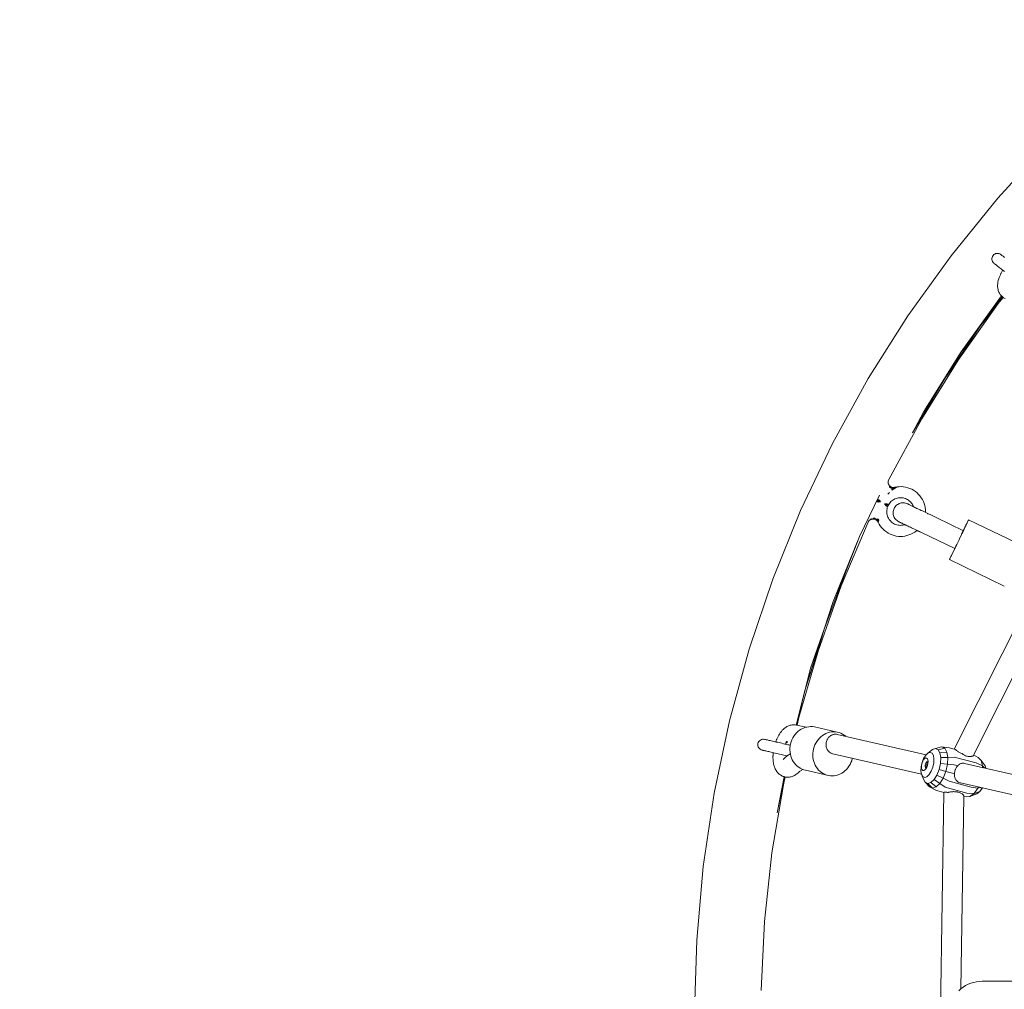
# Model space of a CAD drawing. Units: millimetres. Extents: x 19682 to 24942, y -5385 to -125.
# Drawn here: x 20572 to 21462, y -2733 to -1856 of the extents above; entities that cross this region are included whole.
import ezdxf

# ---------------------------------------------------------------- set-up
doc = ezdxf.new("R2010")
doc.units = ezdxf.units.MM
doc.layers.add('DiKom', color=7, linetype='Continuous')

msp = doc.modelspace()

# ---------------------------------------------------------------- linework, layer by layer
at = {"layer": 'DiKom', "color": 7, "linetype": 'Continuous', "lineweight": 15}
for p, q in [((21456.04, -2017.49), (21501.24, -1968.08)), ((21413.84, -2069.5), (21456.04, -2017.49)), ((21374.79, -2123.91), (21413.84, -2069.5)), ((21450.75, -2071.89), (21450.89, -2071.05)), ((21450.76, -2072.87), (21450.75, -2071.89)), ((21450.97, -2073.83), (21450.76, -2072.87)), ((21450.89, -2071.05), (21451.26, -2070.07)), ((21451.26, -2070.07), (21451.82, -2069.19)), ((21451.82, -2069.19), (21452.49, -2068.5)), ((21452.49, -2068.5), (21453.3, -2067.94)), ((21453.3, -2067.94), (21454.2, -2067.55)), ((21454.2, -2067.55), (21455.16, -2067.34)), ((21455.16, -2067.34), (21456.14, -2067.32)), ((21456.14, -2067.32), (21457.1, -2067.5)), ((21457.1, -2067.5), (21458.02, -2067.86)), ((21458.02, -2067.86), (21458.84, -2068.39)), ((21459.01, -2068.53), (21459.22, -2068.7)), ((21459.22, -2068.7), (21459.01, -2068.53)), ((21459.22, -2068.7), (21459.51, -2068.93)), ((21459.51, -2068.93), (21459.22, -2068.7)), ((21459.51, -2068.93), (21459.88, -2069.22)), ((21459.88, -2069.22), (21459.51, -2068.93)), ((21459.88, -2069.22), (21460.33, -2069.58)), ((21460.33, -2069.58), (21459.88, -2069.22)), ((21460.33, -2069.58), (21460.86, -2070)), ((21460.86, -2070), (21460.33, -2069.58)), ((21460.86, -2070), (21461.45, -2070.48)), ((21461.45, -2070.48), (21460.86, -2070)), ((21461.45, -2070.48), (21462.12, -2071.01)), ((21462.12, -2071.01), (21461.45, -2070.48)), ((21451.35, -2074.73), (21450.97, -2073.83)), ((21451.91, -2075.54), (21451.35, -2074.73)), ((21452.62, -2076.22), (21451.91, -2075.54)), ((21452.78, -2076.36), (21452.99, -2076.52)), ((21452.99, -2076.52), (21452.78, -2076.36)), ((21452.99, -2076.52), (21453.29, -2076.75)), ((21453.29, -2076.75), (21452.99, -2076.52)), ((21453.29, -2076.75), (21453.66, -2077.05)), ((21453.66, -2077.05), (21453.29, -2076.75)), ((21453.66, -2077.05), (21454.11, -2077.41)), ((21454.11, -2077.41), (21453.66, -2077.05)), ((21454.11, -2077.41), (21454.63, -2077.83)), ((21454.63, -2077.83), (21454.11, -2077.41)), ((21454.63, -2077.83), (21455.23, -2078.3)), ((21455.23, -2078.3), (21454.63, -2077.83)), ((21455.23, -2078.3), (21455.89, -2078.83)), ((21455.89, -2078.83), (21455.23, -2078.3)), ((21455.89, -2078.83), (21456.62, -2079.42)), ((21456.62, -2079.42), (21455.89, -2078.83)), ((21456.62, -2079.42), (21457.41, -2080.04)), ((21457.41, -2080.04), (21456.62, -2079.42)), ((21457.41, -2080.04), (21458.25, -2080.72)), ((21458.25, -2080.72), (21457.41, -2080.04)), ((21458.25, -2080.72), (21459.15, -2081.43)), ((21459.15, -2081.43), (21458.25, -2080.72)), ((21459.15, -2081.43), (21460.08, -2082.18)), ((21460.08, -2082.18), (21459.15, -2081.43)), ((21460.08, -2082.18), (21461.06, -2082.95)), ((21460.65, -2082.63), (21460.08, -2082.18)), ((21456.88, -2090.76), (21456.56, -2091.91)), ((21456.88, -2090.76), (21457.04, -2090.21)), ((21457.43, -2089.07), (21457.04, -2090.21)), ((21457.89, -2087.89), (21457.43, -2089.07)), ((21458.42, -2086.7), (21457.89, -2087.89)), ((21459.02, -2085.48), (21458.42, -2086.7)), ((21459.02, -2085.48), (21459.2, -2085.17)), ((21459.83, -2084), (21459.2, -2085.17)), ((21460.52, -2082.82), (21459.83, -2084)), ((21460.65, -2082.63), (21460.52, -2082.82)), ((21461.06, -2082.95), (21462.07, -2083.76)), ((21456.05, -2094.76), (21455.97, -2095.78)), ((21455.97, -2096.52), (21455.97, -2095.78)), ((21455.97, -2096.52), (21455.98, -2097.51)), ((21455.98, -2097.51), (21456.07, -2098.43)), ((21456.05, -2094.76), (21456.15, -2094.06)), ((21456.17, -2099.22), (21456.07, -2098.43)), ((21456.31, -2093.01), (21456.15, -2094.06)), ((21456.17, -2099.22), (21456.36, -2100.08)), ((21456.56, -2091.91), (21456.31, -2093.01)), ((21456.56, -2100.87), (21456.36, -2100.08)), ((21423.08, -2156.43), (21459.41, -2105.8)), ((21440.25, -2133.05), (21459.42, -2105.81)), ((21440.25, -2133.05), (21460.24, -2106.56)), ((21460.34, -2106.65), (21455.72, -2112.85)), ((21460.87, -2107.08), (21456.35, -2112.74)), ((21456.56, -2100.87), (21456.84, -2101.66)), ((21457.15, -2102.43), (21456.84, -2101.66)), ((21457.54, -2103.17), (21457.15, -2102.43)), ((21457.54, -2103.17), (21457.92, -2103.89)), ((21458.41, -2104.58), (21457.92, -2103.89)), ((21458.41, -2104.58), (21458.89, -2105.21)), ((21459.45, -2105.85), (21458.89, -2105.21)), ((21459.45, -2105.85), (21460.03, -2106.37)), ((21460.61, -2106.9), (21460.03, -2106.37)), ((21461.34, -2107.42), (21460.61, -2106.9)), ((21461.34, -2107.42), (21462, -2107.83)), ((21462.74, -2108.24), (21462, -2107.83)), ((21420.33, -2163.76), (21456.35, -2112.74)), ((21440.25, -2133.05), (21455.72, -2112.85)), ((21339.04, -2180.54), (21374.79, -2123.91)), ((21408.29, -2180.45), (21440.25, -2133.05)), ((21440.25, -2133.05), (21419.2, -2164.67)), ((21423.08, -2156.43), (21440.25, -2133.05)), ((21389.17, -2210.15), (21423.08, -2156.43)), ((21408.29, -2180.45), (21423.08, -2156.43)), ((21420.33, -2163.76), (21387.34, -2216.79)), ((21408.29, -2180.45), (21419.2, -2164.67)), ((21378.92, -2229.49), (21408.29, -2180.45)), ((21389.17, -2210.15), (21408.29, -2180.45)), ((21306.71, -2239.19), (21339.04, -2180.54)), ((21416.78, -2515.45), (21584.13, -2181.95)), ((21433.96, -2521.35), (21598.76, -2192.92)), ((21378.92, -2229.49), (21389.17, -2210.15)), ((21387.34, -2216.79), (21357.5, -2271.66)), ((21277.91, -2299.65), (21306.71, -2239.19)), ((21357.32, -2271.92), (21357, -2273.47)), ((21357, -2274.42), (21357, -2273.47)), ((21357.18, -2275.34), (21357, -2274.42)), ((21357.18, -2275.34), (21357.54, -2276.22)), ((21357.5, -2271.66), (21357.22, -2272.41)), ((21358.05, -2277.02), (21357.54, -2276.22)), ((21358.05, -2277.02), (21358.7, -2277.7)), ((21358.7, -2277.7), (21358.31, -2277.79)), ((21358.31, -2277.79), (21358.35, -2278.74)), ((21358.7, -2277.7), (21358.35, -2278.74)), ((21359.47, -2278.25), (21358.35, -2278.74)), ((21358.7, -2277.7), (21359.47, -2278.25)), ((21359.47, -2278.25), (21361.07, -2278.84)), ((21365.02, -2278.42), (21366.96, -2278.23)), ((21366.96, -2278.23), (21368.91, -2278.2)), ((21368.91, -2278.2), (21370.85, -2278.34)), ((21370.85, -2278.34), (21372.77, -2278.65)), ((21331.19, -2323.12), (21349.14, -2285.8)), ((21358.27, -2283.41), (21356.86, -2285.03)), ((21357.57, -2284.2), (21356.86, -2285.03)), ((21358.27, -2283.41), (21357.57, -2284.2)), ((21358.35, -2278.74), (21360.12, -2278.72)), ((21358.35, -2278.74), (21359.15, -2279.25)), ((21360.12, -2278.72), (21359.15, -2279.25)), ((21359.15, -2279.25), (21360.75, -2279.14)), ((21360.12, -2278.72), (21360.75, -2279.14)), ((21364.63, -2278.58), (21360.25, -2281.37)), ((21363.11, -2278.79), (21360.25, -2281.37)), ((21362.09, -2278.92), (21360.25, -2281.37)), ((21360.25, -2281.37), (21361.28, -2279.56)), ((21360.25, -2281.37), (21363.3, -2279.61)), ((21360.25, -2281.37), (21360.37, -2280.3)), ((21361.28, -2279.56), (21360.37, -2280.3)), ((21361.07, -2278.84), (21360.75, -2279.14)), ((21361.28, -2279.56), (21360.75, -2279.14)), ((21362.09, -2278.92), (21361.07, -2278.84)), ((21362.09, -2278.92), (21361.28, -2279.56)), ((21363.11, -2278.79), (21362.09, -2278.92)), ((21365.02, -2278.42), (21363.11, -2278.79)), ((21364.63, -2278.58), (21363.11, -2278.79)), ((21364.14, -2278.96), (21363.3, -2279.61)), ((21364.63, -2278.58), (21364.14, -2278.96)), ((21372.77, -2278.65), (21374.66, -2279.12)), ((21374.66, -2279.12), (21376.5, -2279.75)), ((21376.5, -2279.75), (21378.28, -2280.54)), ((21378.28, -2280.54), (21379.98, -2281.48)), ((21379.98, -2281.48), (21381.6, -2282.57)), ((21381.6, -2282.57), (21383.12, -2283.79)), ((21383.12, -2283.79), (21384.52, -2285.14)), ((21384.52, -2285.14), (21385.8, -2286.6)), ((21385.8, -2286.6), (21386.96, -2288.17)), ((21346.81, -2290.63), (21346.59, -2291.42)), ((21346.59, -2291.42), (21350.17, -2291.98)), ((21346.59, -2291.42), (21346.99, -2291.61)), ((21346.92, -2290.41), (21350.17, -2291.98)), ((21346.95, -2290.35), (21347.9, -2289.72)), ((21346.99, -2291.61), (21347.53, -2291.86)), ((21350.17, -2291.98), (21347.53, -2291.86)), ((21347.53, -2291.86), (21348.18, -2292.16)), ((21350.17, -2291.98), (21347.9, -2289.72)), ((21347.9, -2289.72), (21348.43, -2289.99)), ((21350.17, -2291.98), (21348.18, -2292.16)), ((21350.17, -2291.98), (21348.43, -2289.99)), ((21348.43, -2289.99), (21349.08, -2290.31)), ((21350.17, -2291.98), (21349.08, -2290.31)), ((21353.76, -2293.71), (21356.2, -2293.66)), ((21356.89, -2295.22), (21353.76, -2293.71)), ((21356.26, -2296.03), (21353.76, -2293.71)), ((21357.38, -2294.35), (21353.76, -2293.71)), ((21353.76, -2293.71), (21355.83, -2295.86)), ((21353.76, -2293.71), (21355.25, -2295.64)), ((21353.76, -2293.71), (21356.73, -2293.98)), ((21355.83, -2295.86), (21355.25, -2295.64)), ((21356.26, -2296.03), (21355.83, -2295.86)), ((21356.73, -2293.98), (21356.2, -2293.66)), ((21356.89, -2295.22), (21356.26, -2296.03)), ((21356.57, -2296.27), (21357, -2295.26)), ((21357.13, -2294.21), (21356.73, -2293.98)), ((21356.89, -2295.22), (21357.38, -2294.35)), ((21357, -2295.26), (21357.51, -2294.3)), ((21357.38, -2294.35), (21357.13, -2294.21)), ((21357.51, -2294.3), (21358.11, -2293.39)), ((21358.78, -2292.53), (21358.11, -2293.39)), ((21359.53, -2291.74), (21358.78, -2292.53)), ((21360.34, -2291.01), (21359.53, -2291.74)), ((21361.22, -2290.36), (21360.34, -2291.01)), ((21362.14, -2289.79), (21361.22, -2290.36)), ((21363.12, -2289.29), (21362.14, -2289.79)), ((21364.13, -2288.89), (21363.12, -2289.29)), ((21363.39, -2296.3), (21364, -2295.58)), ((21364, -2295.58), (21364.69, -2294.93)), ((21365.17, -2288.57), (21364.13, -2288.89)), ((21364.69, -2294.93), (21365.43, -2294.36)), ((21366.24, -2288.35), (21365.17, -2288.57)), ((21365.43, -2294.36), (21366.24, -2293.87)), ((21367.32, -2288.22), (21366.24, -2288.35)), ((21366.24, -2293.87), (21367.09, -2293.46)), ((21367.09, -2293.46), (21367.98, -2293.15)), ((21368.41, -2288.19), (21367.32, -2288.22)), ((21367.98, -2293.15), (21368.9, -2292.93)), ((21369.5, -2288.25), (21368.41, -2288.19)), ((21368.9, -2292.93), (21369.83, -2292.81)), ((21370.58, -2288.41), (21369.5, -2288.25)), ((21369.83, -2292.81), (21370.78, -2292.78)), ((21371.64, -2288.66), (21370.58, -2288.41)), ((21370.78, -2292.78), (21371.72, -2292.86)), ((21372.68, -2289), (21371.64, -2288.66)), ((21371.72, -2292.86), (21372.64, -2293.03)), ((21372.64, -2293.03), (21373.55, -2293.3)), ((21373.68, -2289.43), (21372.68, -2289)), ((21373.55, -2293.3), (21374.42, -2293.67)), ((21374.64, -2289.94), (21373.68, -2289.43)), ((21374.59, -2293.75), (21374.79, -2293.85)), ((21375.56, -2290.54), (21374.64, -2289.94)), ((21374.79, -2293.85), (21375.07, -2293.98)), ((21374.99, -2293.94), (21374.81, -2293.85)), ((21375.25, -2294.07), (21374.99, -2293.94)), ((21375.07, -2293.98), (21375.42, -2294.15)), ((21375.42, -2294.15), (21375.84, -2294.35)), ((21376.41, -2291.21), (21375.56, -2290.54)), ((21376.2, -2294.53), (21375.76, -2294.31)), ((21375.84, -2294.35), (21376.33, -2294.59)), ((21376.58, -2294.71), (21376.2, -2294.53)), ((21376.33, -2294.59), (21376.89, -2294.86)), ((21377.21, -2291.96), (21376.41, -2291.21)), ((21377.51, -2295.15), (21376.89, -2294.86)), ((21377.93, -2292.77), (21377.21, -2291.96)), ((21378.19, -2295.48), (21377.51, -2295.15)), ((21378.59, -2293.65), (21377.93, -2292.77)), ((21379.16, -2295.96), (21378.19, -2295.48)), ((21378.74, -2295.75), (21378.19, -2295.49)), ((21379.16, -2294.57), (21378.59, -2293.65)), ((21379.41, -2296.08), (21378.62, -2295.7)), ((21379.51, -2296.12), (21378.74, -2295.75)), ((21379.65, -2295.55), (21379.16, -2294.57)), ((21380.25, -2296.49), (21379.41, -2296.08)), ((21379.97, -2296.34), (21379.51, -2296.12)), ((21379.98, -2296.36), (21379.65, -2295.55)), ((21386.96, -2288.17), (21387.97, -2289.84)), ((21387.97, -2289.84), (21388.83, -2291.58)), ((21388.83, -2291.58), (21389.54, -2293.39)), ((21389.54, -2293.39), (21390.09, -2295.26)), ((21390.09, -2295.26), (21390.48, -2297.17)), ((21252.74, -2361.71), (21277.91, -2299.65)), ((21355.82, -2299.44), (21355.76, -2300.53)), ((21355.76, -2300.53), (21355.79, -2301.62)), ((21355.79, -2301.62), (21355.92, -2302.71)), ((21355.98, -2298.36), (21355.82, -2299.44)), ((21355.92, -2302.71), (21356.14, -2303.77)), ((21356.23, -2297.3), (21355.98, -2298.36)), ((21356.14, -2303.77), (21356.46, -2304.82)), ((21356.57, -2296.27), (21356.23, -2297.3)), ((21356.46, -2304.82), (21356.86, -2305.83)), ((21361.53, -2301.51), (21361.6, -2300.57)), ((21361.55, -2302.46), (21361.53, -2301.51)), ((21361.67, -2303.39), (21361.55, -2302.46)), ((21361.6, -2300.57), (21361.78, -2299.65)), ((21361.89, -2304.31), (21361.67, -2303.39)), ((21361.78, -2299.65), (21362.05, -2298.74)), ((21362.2, -2305.2), (21361.89, -2304.31)), ((21362.05, -2298.74), (21362.43, -2297.88)), ((21362.43, -2297.88), (21362.85, -2297.07)), ((21362.85, -2297.07), (21363.39, -2296.3)), ((21381.19, -2296.94), (21380.25, -2296.49)), ((21382.04, -2297.35), (21381.12, -2296.91)), ((21382.98, -2297.8), (21382.04, -2297.35)), ((21382.04, -2297.35), (21382.39, -2297.52)), ((21383.96, -2298.27), (21382.98, -2297.8)), ((21385.13, -2298.84), (21383.96, -2298.27)), ((21386.08, -2299.29), (21385.13, -2298.84)), ((21386.98, -2299.73), (21385.96, -2299.24)), ((21386.31, -2299.41), (21386.08, -2299.29)), ((21387.94, -2300.18), (21386.98, -2299.73)), ((21425, -2318.03), (21387.94, -2300.18)), ((21390.48, -2297.17), (21390.7, -2299.1)), ((21390.7, -2299.1), (21390.76, -2301.05)), ((21390.76, -2301.05), (21390.73, -2301.52)), ((21393.03, -2302.63), (21392.62, -2302.43)), ((21393.03, -2302.63), (21393.96, -2303.08)), ((21314.56, -2367.92), (21338.86, -2310.38)), ((21338.86, -2310.38), (21339.31, -2309.6)), ((21338.96, -2310.01), (21339.95, -2308.85)), ((21340.69, -2308.26), (21339.95, -2308.85)), ((21341.47, -2307.69), (21340.63, -2307.55)), ((21340.69, -2308.26), (21340.63, -2307.55)), ((21341.53, -2307.82), (21340.69, -2308.26)), ((21342.29, -2307.21), (21341.47, -2307.69)), ((21342.29, -2307.21), (21341.53, -2307.82)), ((21341.53, -2307.82), (21343.38, -2307.46)), ((21343.14, -2306.81), (21343.38, -2307.46)), ((21343.14, -2306.81), (21344.32, -2307.54)), ((21343.38, -2307.46), (21344.32, -2307.54)), ((21344, -2306.45), (21344.32, -2307.54)), ((21344, -2306.45), (21344.99, -2307.08)), ((21344.32, -2307.54), (21345.84, -2308.09)), ((21344.99, -2307.08), (21345.87, -2307.41)), ((21345.87, -2307.41), (21345.84, -2308.09)), ((21345.84, -2308.09), (21346.69, -2308.69)), ((21345.87, -2307.41), (21346.73, -2308.27)), ((21346.73, -2308.27), (21346.69, -2308.69)), ((21347.39, -2309.44), (21346.69, -2308.69)), ((21347.42, -2309.22), (21346.73, -2308.27)), ((21347.4, -2307.24), (21347.39, -2308.42)), ((21347.92, -2310.32), (21347.39, -2308.42)), ((21347.39, -2308.42), (21347.42, -2309.22)), ((21347.92, -2310.32), (21347.39, -2309.44)), ((21348.06, -2307.57), (21347.4, -2307.24)), ((21347.92, -2310.32), (21347.4, -2307.24)), ((21347.92, -2310.32), (21347.42, -2309.22)), ((21348.68, -2308.37), (21347.92, -2310.32)), ((21347.92, -2310.32), (21348.83, -2312.04)), ((21348.68, -2308.37), (21348.06, -2307.57)), ((21349.89, -2313.68), (21348.83, -2312.04)), ((21351.08, -2315.22), (21349.89, -2313.68)), ((21356.86, -2305.83), (21357.36, -2306.8)), ((21357.36, -2306.8), (21357.93, -2307.73)), ((21357.93, -2307.73), (21358.58, -2308.6)), ((21358.58, -2308.6), (21359.31, -2309.42)), ((21359.31, -2309.42), (21360.1, -2310.16)), ((21360.1, -2310.16), (21360.96, -2310.84)), ((21360.96, -2310.84), (21361.87, -2311.44)), ((21361.87, -2311.44), (21362.83, -2311.95)), ((21362.6, -2306.05), (21362.2, -2305.2)), ((21363.09, -2306.86), (21362.6, -2306.05)), ((21362.83, -2311.95), (21363.84, -2312.38)), ((21363.66, -2307.61), (21363.09, -2306.86)), ((21364.31, -2308.29), (21363.66, -2307.61)), ((21363.84, -2312.38), (21364.87, -2312.72)), ((21365.03, -2308.91), (21364.31, -2308.29)), ((21364.87, -2312.72), (21365.93, -2312.97)), ((21365.8, -2309.44), (21365.03, -2308.91)), ((21366.63, -2309.89), (21365.8, -2309.44)), ((21365.93, -2312.97), (21367.01, -2313.13)), ((21366.8, -2309.98), (21367, -2310.07)), ((21367, -2310.07), (21367.28, -2310.21)), ((21367.01, -2313.13), (21368.1, -2313.19)), ((21367.28, -2310.21), (21367.63, -2310.38)), ((21367.63, -2310.38), (21368.05, -2310.58)), ((21368.41, -2310.75), (21367.94, -2310.53)), ((21368.05, -2310.58), (21368.54, -2310.81)), ((21368.1, -2313.19), (21369.19, -2313.15)), ((21368.66, -2310.87), (21368.41, -2310.75)), ((21368.54, -2310.81), (21369.1, -2311.08)), ((21369.71, -2311.38), (21369.1, -2311.08)), ((21369.19, -2313.15), (21370.28, -2313.02)), ((21369.56, -2311.3), (21369.26, -2311.16)), ((21369.93, -2311.48), (21369.56, -2311.3)), ((21370.39, -2311.71), (21369.71, -2311.38)), ((21370.28, -2313.02), (21371.34, -2312.8)), ((21371.37, -2312.17), (21370.39, -2311.71)), ((21370.94, -2311.97), (21370.4, -2311.71)), ((21371.72, -2312.34), (21370.94, -2311.97)), ((21371.34, -2312.8), (21372.17, -2312.55)), ((21372.12, -2312.52), (21371.37, -2312.17)), ((21372.16, -2312.56), (21371.72, -2312.34)), ((21372.9, -2312.9), (21372.12, -2312.52)), ((21373.32, -2313.11), (21372.9, -2312.9)), ((21374.24, -2313.55), (21373.32, -2313.11)), ((21375.18, -2314), (21374.24, -2313.55)), ((21426.77, -2314.35), (21427.37, -2313.12)), ((21427.15, -2313.57), (21426.77, -2314.35)), ((21429.72, -2308.23), (21427.15, -2313.56)), ((21429.72, -2308.23), (21427.15, -2313.57)), ((21427.37, -2313.12), (21427.91, -2311.98)), ((21427.61, -2312.62), (21429.15, -2309.42)), ((21427.85, -2312.12), (21429, -2309.73)), ((21427.87, -2312.08), (21428.4, -2310.97)), ((21427.91, -2311.98), (21428.4, -2310.97)), ((21428.4, -2310.97), (21428.81, -2310.11)), ((21428.81, -2310.11), (21429.15, -2309.42)), ((21429.15, -2309.42), (21429.41, -2308.88)), ((21429.41, -2308.88), (21429.6, -2308.48)), ((21429.72, -2308.23), (21429.6, -2308.48)), ((21429.72, -2308.23), (21429.6, -2308.48)), ((21479.33, -2331.98), (21429.78, -2308.12)), ((21352.4, -2316.65), (21351.08, -2315.22)), ((21353.84, -2317.96), (21352.4, -2316.65)), ((21355.38, -2319.14), (21353.84, -2317.96)), ((21357.03, -2320.19), (21355.38, -2319.14)), ((21358.76, -2321.08), (21357.03, -2320.19)), ((21360.55, -2321.83), (21358.76, -2321.08)), ((21362.41, -2322.42), (21360.55, -2321.83)), ((21364.31, -2322.84), (21362.41, -2322.42)), ((21366.24, -2323.1), (21364.31, -2322.84)), ((21373.97, -2322.45), (21372.06, -2322.86)), ((21375.83, -2321.88), (21373.97, -2322.45)), ((21376.16, -2314.47), (21375.18, -2314)), ((21377.63, -2321.14), (21375.83, -2321.88)), ((21377.15, -2314.95), (21376.16, -2314.47)), ((21378.16, -2315.43), (21377.15, -2314.95)), ((21379.36, -2320.26), (21377.63, -2321.14)), ((21379.18, -2315.93), (21378.16, -2315.43)), ((21380.13, -2316.4), (21379.18, -2315.93)), ((21381.01, -2319.22), (21379.36, -2320.26)), ((21417.19, -2334.24), (21380.13, -2316.4)), ((21382.57, -2318.05), (21381.01, -2319.22)), ((21382.92, -2317.74), (21382.57, -2318.05)), ((21383.26, -2317.91), (21382.92, -2317.74)), ((21384.25, -2318.38), (21383.26, -2317.91)), ((21385.21, -2318.84), (21384.25, -2318.38)), ((21385.21, -2318.84), (21386.14, -2319.29)), ((21421.55, -2325.19), (21423.14, -2321.89)), ((21422.34, -2323.55), (21423.14, -2321.89)), ((21422.79, -2322.62), (21422.57, -2323.07)), ((21423.17, -2321.83), (21422.96, -2322.27)), ((21423.14, -2321.89), (21423.92, -2320.27)), ((21423.45, -2321.25), (21423.22, -2321.73)), ((21423.42, -2321.31), (21426.14, -2315.67)), ((21423.45, -2321.25), (21426.77, -2314.35)), ((21423.46, -2321.22), (21425.44, -2317.11)), ((21423.76, -2320.61), (21425.44, -2317.11)), ((21423.77, -2320.6), (21426.14, -2315.67)), ((21423.91, -2320.3), (21426.53, -2314.85)), ((21423.92, -2320.27), (21424.7, -2318.66)), ((21424.7, -2318.66), (21425.44, -2317.11)), ((21426.77, -2314.35), (21425, -2318.03)), ((21425.44, -2317.11), (21426.14, -2315.67)), ((21426.14, -2315.67), (21426.77, -2314.35)), ((21426.77, -2314.35), (21426.62, -2314.66)), ((21331.19, -2323.12), (21307.31, -2381.99)), ((21331.19, -2323.12), (21319.24, -2353.4)), ((21368.19, -2323.19), (21366.24, -2323.1)), ((21370.13, -2323.11), (21368.19, -2323.19)), ((21372.06, -2322.86), (21370.13, -2323.11)), ((21415.42, -2337.92), (21418.61, -2331.3)), ((21415.42, -2337.92), (21418.49, -2331.54)), ((21418.27, -2332), (21419.05, -2330.38)), ((21418.74, -2331.02), (21419, -2330.49)), ((21419.05, -2330.38), (21421.1, -2326.14)), ((21421.1, -2326.14), (21421.52, -2325.26)), ((21421.8, -2324.67), (21422.34, -2323.55)), ((21417.19, -2334.24), (21412.42, -2344.15)), ((21417.19, -2334.24), (21412.47, -2344.04)), ((21414.96, -2338.87), (21412.47, -2344.04)), ((21413.38, -2342.16), (21414.3, -2340.25)), ((21413.8, -2341.3), (21414.28, -2340.29)), ((21414.28, -2340.29), (21414.83, -2339.15)), ((21414.83, -2339.15), (21416.33, -2336.02)), ((21414.83, -2339.15), (21415.42, -2337.92)), ((21415.42, -2337.92), (21416.06, -2336.6)), ((21416.06, -2336.6), (21416.75, -2335.16)), ((21416.75, -2335.16), (21417.5, -2333.61)), ((21417.5, -2333.61), (21418.34, -2331.85)), ((21417.5, -2333.61), (21418.27, -2332)), ((21417.61, -2333.38), (21417.7, -2333.2)), ((21461.97, -2368.02), (21412.42, -2344.15)), ((21412.6, -2343.79), (21412.47, -2344.04)), ((21412.47, -2344.04), (21412.6, -2343.79)), ((21412.79, -2343.39), (21412.6, -2343.79)), ((21412.6, -2343.79), (21412.79, -2343.39)), ((21413.19, -2342.55), (21412.79, -2343.39)), ((21413.05, -2342.85), (21412.79, -2343.39)), ((21412.79, -2343.39), (21413.05, -2342.85)), ((21413.05, -2342.85), (21413.38, -2342.16)), ((21413.38, -2342.16), (21413.8, -2341.3)), ((21319.24, -2353.4), (21299.22, -2406.95)), ((21319.24, -2353.4), (21307.31, -2381.99)), ((21231.29, -2425.16), (21252.74, -2361.71)), ((21314.56, -2367.92), (21293.67, -2426.77)), ((21307.31, -2381.99), (21299.22, -2406.95)), ((21299.22, -2406.95), (21282.08, -2461.49)), ((21299.22, -2406.95), (21286.97, -2442.16)), ((21299.22, -2406.95), (21293.67, -2425.33)), ((21213.64, -2489.76), (21231.29, -2425.16)), ((21293.67, -2426.77), (21276.24, -2486.74)), ((21282.08, -2461.49), (21293.67, -2425.33)), ((21286.97, -2442.16), (21282.08, -2461.49)), ((21282.08, -2461.49), (21273.83, -2493.63)), ((21282.08, -2461.49), (21275.93, -2486.19)), ((21199.84, -2555.3), (21213.64, -2489.76)), ((21273.97, -2493.66), (21275.93, -2486.19)), ((21276.24, -2486.74), (21274.63, -2493.79)), ((21259.42, -2500.82), (21258.76, -2501.79)), ((21259.42, -2500.82), (21259.76, -2500.32)), ((21260.47, -2499.4), (21259.76, -2500.32)), ((21261.33, -2498.4), (21260.47, -2499.4)), ((21262.09, -2497.65), (21261.33, -2498.4)), ((21262.09, -2497.65), (21262.6, -2497.16)), ((21263.38, -2496.49), (21262.6, -2497.16)), ((21263.38, -2496.49), (21263.97, -2496.05)), ((21264.78, -2495.49), (21263.97, -2496.05)), ((21264.78, -2495.49), (21265.44, -2495.12)), ((21266.27, -2494.67), (21265.44, -2495.12)), ((21266.27, -2494.67), (21266.99, -2494.37)), ((21267.82, -2494.05), (21266.99, -2494.37)), ((21267.82, -2494.05), (21268.59, -2493.82)), ((21269.41, -2493.64), (21268.59, -2493.82)), ((21269.41, -2493.64), (21270.22, -2493.51)), ((21270.22, -2493.51), (21271.03, -2493.46)), ((21271.85, -2493.42), (21271.03, -2493.46)), ((21271.85, -2493.42), (21272.68, -2493.47)), ((21273.42, -2493.57), (21272.68, -2493.47)), ((21272.96, -2502.17), (21274.2, -2500.75)), ((21273.42, -2493.57), (21274.29, -2493.71)), ((21274.2, -2500.75), (21275.53, -2499.49)), ((21282.77, -2495.65), (21274.29, -2493.71)), ((21275.53, -2499.49), (21276.92, -2498.4)), ((21276.92, -2498.4), (21278.4, -2497.45)), ((21278.4, -2497.45), (21279.98, -2496.64)), ((21279.98, -2496.64), (21281.65, -2495.98)), ((21281.65, -2495.98), (21283.42, -2495.45)), ((21283.42, -2495.45), (21285.22, -2495.16)), ((21285.22, -2495.16), (21286.97, -2495.05)), ((21286.97, -2495.05), (21288.68, -2495.11)), ((21288.68, -2495.11), (21290.35, -2495.33)), ((21311.01, -2500.05), (21290.35, -2495.33)), ((21302.32, -2500.7), (21300.65, -2501.36)), ((21302.32, -2500.7), (21304.08, -2500.17)), ((21304.08, -2500.17), (21305.88, -2499.88)), ((21305.88, -2499.88), (21307.64, -2499.77)), ((21307.64, -2499.77), (21309.35, -2499.82)), ((21309.35, -2499.82), (21311.01, -2500.05)), ((21311.01, -2500.05), (21312.63, -2500.45)), ((21312.63, -2500.45), (21314.24, -2501.05)), ((21239.36, -2510.36), (21239.67, -2509.44)), ((21239.67, -2509.44), (21240.15, -2508.59)), ((21240.15, -2508.59), (21240.8, -2507.84)), ((21240.8, -2507.84), (21241.57, -2507.24)), ((21241.57, -2507.24), (21242.45, -2506.8)), ((21242.45, -2506.8), (21243.39, -2506.54)), ((21243.39, -2506.54), (21244.37, -2506.47)), ((21244.37, -2506.47), (21245.35, -2506.59)), ((21245.56, -2506.64), (21245.82, -2506.7)), ((21245.82, -2506.7), (21245.56, -2506.64)), ((21245.82, -2506.7), (21246.18, -2506.78)), ((21246.18, -2506.78), (21245.82, -2506.7)), ((21246.18, -2506.78), (21246.64, -2506.89)), ((21246.64, -2506.89), (21246.18, -2506.78)), ((21246.64, -2506.89), (21247.21, -2507.02)), ((21247.21, -2507.02), (21246.64, -2506.89)), ((21247.21, -2507.02), (21247.86, -2507.17)), ((21247.86, -2507.17), (21247.21, -2507.02)), ((21247.86, -2507.17), (21248.6, -2507.34)), ((21248.6, -2507.34), (21247.86, -2507.17)), ((21248.6, -2507.34), (21249.43, -2507.53)), ((21249.43, -2507.53), (21248.6, -2507.34)), ((21249.43, -2507.53), (21250.34, -2507.73)), ((21250.34, -2507.73), (21249.43, -2507.53)), ((21250.34, -2507.73), (21251.33, -2507.96)), ((21251.33, -2507.96), (21250.34, -2507.73)), ((21251.33, -2507.96), (21252.38, -2508.2)), ((21252.38, -2508.2), (21251.33, -2507.96)), ((21252.38, -2508.2), (21253.5, -2508.45)), ((21253.5, -2508.45), (21252.38, -2508.2)), ((21253.5, -2508.45), (21254.66, -2508.72)), ((21254.66, -2508.72), (21253.5, -2508.45)), ((21254.66, -2508.72), (21255.88, -2509)), ((21255.37, -2508.88), (21254.66, -2508.72)), ((21255.37, -2508.88), (21255.71, -2507.96)), ((21255.71, -2507.96), (21256.22, -2506.71)), ((21255.88, -2509), (21257.14, -2509.28)), ((21256.22, -2506.71), (21256.35, -2506.4)), ((21256.35, -2506.4), (21256.91, -2505.15)), ((21256.91, -2505.15), (21257.5, -2503.96)), ((21257.14, -2509.28), (21258.43, -2509.58)), ((21257.5, -2503.96), (21258.12, -2502.84)), ((21258.12, -2502.84), (21258.76, -2501.79)), ((21258.43, -2509.58), (21259.74, -2509.88)), ((21265.58, -2508.63), (21264.26, -2510.45)), ((21264.26, -2510.45), (21264.76, -2508.95)), ((21266.19, -2509.26), (21264.26, -2510.45)), ((21265.58, -2508.63), (21264.76, -2508.95)), ((21266.19, -2509.26), (21265.58, -2508.63)), ((21268.83, -2510.58), (21269.37, -2508.73)), ((21269.37, -2508.73), (21270.04, -2506.95)), ((21270.04, -2506.95), (21270.86, -2505.3)), ((21270.86, -2505.3), (21271.84, -2503.69)), ((21271.84, -2503.69), (21272.96, -2502.17)), ((21292.5, -2508.41), (21291.52, -2510.01)), ((21293.63, -2506.88), (21292.5, -2508.41)), ((21294.87, -2505.47), (21293.63, -2506.88)), ((21296.19, -2504.21), (21294.87, -2505.47)), ((21297.58, -2503.12), (21296.19, -2504.21)), ((21299.07, -2502.17), (21297.58, -2503.12)), ((21300.65, -2501.36), (21299.07, -2502.17)), ((21301.02, -2509.54), (21300.91, -2510.43)), ((21301.24, -2508.59), (21301.04, -2509.47)), ((21301.55, -2507.67), (21301.26, -2508.52)), ((21301.79, -2507.11), (21301.6, -2507.55)), ((21301.89, -2506.89), (21301.79, -2507.11)), ((21302, -2506.67), (21301.89, -2506.89)), ((21302.36, -2506.05), (21302, -2506.67)), ((21302.49, -2505.84), (21302.36, -2506.05)), ((21302.91, -2505.26), (21302.49, -2505.84)), ((21303.53, -2504.54), (21303.17, -2504.95)), ((21303.69, -2504.38), (21303.53, -2504.54)), ((21304.21, -2503.9), (21303.69, -2504.38)), ((21304.37, -2503.77), (21304.21, -2503.9)), ((21304.6, -2503.59), (21304.37, -2503.77)), ((21304.75, -2503.49), (21304.92, -2503.36)), ((21304.92, -2503.36), (21305.09, -2503.24)), ((21305.09, -2503.24), (21305.68, -2502.89)), ((21305.68, -2502.89), (21305.86, -2502.79)), ((21305.86, -2502.79), (21306.04, -2502.71)), ((21306.04, -2502.71), (21306.3, -2502.6)), ((21306.41, -2502.54), (21306.66, -2502.43)), ((21306.66, -2502.43), (21306.85, -2502.37)), ((21306.85, -2502.37), (21307.49, -2502.17)), ((21307.49, -2502.17), (21307.68, -2502.13)), ((21307.68, -2502.13), (21307.99, -2502.07)), ((21308.09, -2502.05), (21308.33, -2502)), ((21308.33, -2502), (21308.53, -2501.97)), ((21308.53, -2501.97), (21309.18, -2501.93)), ((21309.18, -2501.93), (21309.38, -2501.92)), ((21309.38, -2501.92), (21309.67, -2501.93)), ((21309.77, -2501.94), (21310.03, -2501.95)), ((21310.04, -2501.95), (21310.23, -2501.96)), ((21310.23, -2501.96), (21310.42, -2502)), ((21310.42, -2502), (21311.07, -2502.1)), ((21391.45, -2520.45), (21311.07, -2502.11)), ((21314.24, -2501.05), (21315.81, -2501.82)), ((21315.81, -2501.82), (21317.32, -2502.75)), ((21317.32, -2502.75), (21318.7, -2503.81)), ((21239.24, -2511.39), (21239.36, -2510.36)), ((21239.33, -2512.43), (21239.24, -2511.39)), ((21239.57, -2513.25), (21239.33, -2512.43)), ((21240.01, -2514.13), (21239.57, -2513.25)), ((21240.61, -2514.91), (21240.01, -2514.13)), ((21241.35, -2515.55), (21240.61, -2514.91)), ((21242.2, -2516.03), (21241.35, -2515.55)), ((21243.13, -2516.34), (21242.2, -2516.03)), ((21243.34, -2516.39), (21243.6, -2516.45)), ((21243.6, -2516.45), (21243.34, -2516.39)), ((21243.6, -2516.45), (21243.97, -2516.54)), ((21243.97, -2516.54), (21243.6, -2516.45)), ((21243.97, -2516.54), (21244.43, -2516.64)), ((21244.43, -2516.64), (21243.97, -2516.54)), ((21244.43, -2516.64), (21244.99, -2516.77)), ((21244.99, -2516.77), (21244.43, -2516.64)), ((21244.99, -2516.77), (21245.65, -2516.92)), ((21245.65, -2516.92), (21244.99, -2516.77)), ((21245.65, -2516.92), (21246.39, -2517.09)), ((21246.39, -2517.09), (21245.65, -2516.92)), ((21246.39, -2517.09), (21247.22, -2517.28)), ((21247.22, -2517.28), (21246.39, -2517.09)), ((21247.22, -2517.28), (21248.13, -2517.48)), ((21248.13, -2517.48), (21247.22, -2517.28)), ((21248.13, -2517.48), (21249.11, -2517.71)), ((21249.11, -2517.71), (21248.13, -2517.48)), ((21249.11, -2517.71), (21250.16, -2517.95)), ((21250.16, -2517.95), (21249.11, -2517.71)), ((21250.16, -2517.95), (21251.28, -2518.2)), ((21251.28, -2518.2), (21250.16, -2517.95)), ((21251.28, -2518.2), (21252.45, -2518.47)), ((21252.45, -2518.47), (21251.28, -2518.2)), ((21252.45, -2518.47), (21253.66, -2518.75)), ((21253.15, -2518.63), (21252.45, -2518.47)), ((21253.12, -2518.86), (21253.15, -2518.63)), ((21259.74, -2509.88), (21261.07, -2510.18)), ((21261.07, -2510.18), (21262.41, -2510.49)), ((21262.41, -2510.49), (21263.75, -2510.79)), ((21263.75, -2510.79), (21265.08, -2511.1)), ((21265.08, -2511.1), (21266.4, -2511.4)), ((21266.4, -2511.4), (21267.69, -2511.69)), ((21267.69, -2511.69), (21268.56, -2511.89)), ((21268.19, -2516.19), (21268.23, -2514.34)), ((21268.32, -2518.09), (21268.19, -2516.19)), ((21268.23, -2514.34), (21268.45, -2512.47)), ((21268.61, -2519.97), (21268.32, -2518.09)), ((21268.45, -2512.47), (21268.83, -2510.58)), ((21289.11, -2517.19), (21288.9, -2519.05)), ((21289.5, -2515.3), (21289.11, -2517.19)), ((21290.03, -2513.45), (21289.5, -2515.3)), ((21290.71, -2511.67), (21290.03, -2513.45)), ((21291.52, -2510.01), (21290.71, -2511.67)), ((21300.87, -2511.29), (21300.87, -2511.54)), ((21300.87, -2511.54), (21300.93, -2512.26)), ((21300.89, -2510.57), (21300.88, -2511.27)), ((21300.93, -2512.26), (21300.95, -2512.51)), ((21300.95, -2512.51), (21301.07, -2513.21)), ((21301.07, -2513.21), (21301.12, -2513.44)), ((21301.31, -2514.13), (21301.12, -2513.44)), ((21301.38, -2514.35), (21301.31, -2514.13)), ((21301.59, -2514.88), (21301.38, -2514.35)), ((21301.72, -2515.19), (21301.64, -2515)), ((21302.04, -2515.8), (21301.72, -2515.19)), ((21302.14, -2515.99), (21302.04, -2515.8)), ((21302.25, -2516.16), (21302.14, -2515.99)), ((21302.63, -2516.73), (21302.25, -2516.16)), ((21302.76, -2516.89), (21302.63, -2516.73)), ((21303.08, -2517.26), (21302.76, -2516.89)), ((21303.34, -2517.55), (21303.2, -2517.4)), ((21303.83, -2518.01), (21303.34, -2517.55)), ((21303.99, -2518.14), (21303.83, -2518.01)), ((21304.52, -2518.54), (21304, -2518.15)), ((21304.69, -2518.65), (21304.52, -2518.54)), ((21393, -2519.03), (21397.03, -2515.85)), ((21393, -2519.03), (21394.99, -2518.42)), ((21394.99, -2518.42), (21396.68, -2519.17)), ((21397.03, -2515.85), (21399.81, -2515)), ((21405.32, -2513.46), (21399.81, -2515)), ((21399.81, -2515), (21402.17, -2516.05)), ((21408.11, -2514.7), (21402.17, -2516.05)), ((21402.17, -2516.05), (21403.83, -2518.87)), ((21410.07, -2518.03), (21403.83, -2518.87)), ((21412.52, -2514.3), (21405.32, -2513.46)), ((21408.11, -2514.7), (21405.32, -2513.46)), ((21410.07, -2518.03), (21408.11, -2514.7)), ((21410.97, -2523.05), (21410.07, -2518.03)), ((21417.7, -2515.7), (21412.52, -2514.3)), ((21417.86, -2515.88), (21417.7, -2515.7)), ((21418.16, -2516.17), (21417.87, -2515.89)), ((21418.51, -2516.48), (21418.17, -2516.19)), ((21418.91, -2516.78), (21418.52, -2516.49)), ((21419.35, -2517.1), (21418.92, -2516.79)), ((21419.84, -2517.42), (21419.37, -2517.11)), ((21420.36, -2517.75), (21419.85, -2517.43)), ((21420.78, -2517.99), (21420.38, -2517.76)), ((21421.51, -2518.39), (21420.94, -2518.08)), ((21422.14, -2518.72), (21421.53, -2518.4)), ((21252.91, -2523.26), (21252.93, -2521.91)), ((21252.95, -2524.57), (21252.91, -2523.26)), ((21252.94, -2521.55), (21252.93, -2521.91)), ((21252.94, -2521.55), (21253.01, -2520.22)), ((21253.05, -2525.83), (21252.95, -2524.57)), ((21253.01, -2520.22), (21253.12, -2518.86)), ((21253.19, -2527.02), (21253.05, -2525.83)), ((21253.19, -2527.02), (21253.28, -2527.59)), ((21253.66, -2518.75), (21254.92, -2519.03)), ((21254.92, -2519.03), (21256.21, -2519.33)), ((21256.21, -2519.33), (21257.52, -2519.63)), ((21257.52, -2519.63), (21258.85, -2519.93)), ((21258.85, -2519.93), (21260.19, -2520.24)), ((21260.19, -2520.24), (21261.53, -2520.54)), ((21261.53, -2520.54), (21262.86, -2520.85)), ((21263.11, -2523.83), (21262.06, -2524.73)), ((21262.86, -2520.85), (21264.17, -2521.15)), ((21263.68, -2523.34), (21262.95, -2523.83)), ((21263.68, -2523.34), (21263.11, -2523.83)), ((21263.65, -2523.25), (21263.97, -2523.1)), ((21263.68, -2523.34), (21266.1, -2521.31)), ((21264.17, -2521.15), (21265.46, -2521.44)), ((21265.46, -2521.44), (21265.85, -2521.53)), ((21266.7, -2520.87), (21266.1, -2521.31)), ((21266.7, -2520.87), (21268.56, -2519.61)), ((21269.05, -2521.79), (21268.61, -2519.97)), ((21269.64, -2523.51), (21269.05, -2521.79)), ((21270.39, -2525.16), (21269.64, -2523.51)), ((21271.3, -2526.74), (21270.39, -2525.16)), ((21272.35, -2528.24), (21271.3, -2526.74)), ((21288.9, -2519.05), (21288.86, -2520.91)), ((21288.86, -2520.91), (21288.99, -2522.8)), ((21288.99, -2522.8), (21289.28, -2524.69)), ((21289.72, -2526.51), (21289.28, -2524.69)), ((21290.3, -2528.23), (21289.72, -2526.51)), ((21305.1, -2518.89), (21304.69, -2518.65)), ((21305.44, -2519.08), (21305.26, -2518.98)), ((21306.04, -2519.33), (21305.44, -2519.08)), ((21306.86, -2519.6), (21306.23, -2519.41)), ((21307.06, -2519.65), (21306.86, -2519.6)), ((21307.06, -2519.65), (21387.1, -2537.92)), ((21323.41, -2527.64), (21324.09, -2525.86)), ((21324.09, -2525.86), (21324.63, -2524.01)), ((21324.63, -2524.01), (21324.69, -2523.68)), ((21387.64, -2527.52), (21386.77, -2531.43)), ((21387.64, -2527.52), (21389.09, -2523.87)), ((21388.29, -2526.27), (21387.65, -2527.94)), ((21388.29, -2526.27), (21389.11, -2524.87)), ((21389.09, -2523.87), (21390.95, -2520.92)), ((21389.11, -2524.87), (21390.04, -2523.88)), ((21390.04, -2523.88), (21390.97, -2523.39)), ((21390.95, -2520.92), (21393, -2519.03)), ((21390.97, -2523.39), (21391.81, -2523.45)), ((21391.1, -2528.18), (21391.51, -2527.49)), ((21391.96, -2527.01), (21391.51, -2527.49)), ((21391.51, -2527.49), (21393, -2527.9)), ((21391.81, -2523.45), (21392.48, -2524.06)), ((21392.42, -2526.76), (21391.96, -2527.01)), ((21392.83, -2526.8), (21392.42, -2526.76)), ((21392.42, -2526.76), (21392.96, -2526.91)), ((21392.48, -2524.06), (21392.93, -2525.16)), ((21393.07, -2527.01), (21392.83, -2526.8)), ((21392.93, -2525.16), (21393.09, -2526.64)), ((21393.09, -2526.64), (21392.97, -2528.35)), ((21396.68, -2519.17), (21397.87, -2521.19)), ((21397.87, -2521.19), (21398.41, -2524.23)), ((21398.41, -2524.23), (21398.24, -2527.93)), ((21403.83, -2518.87), (21404.58, -2523.12)), ((21404.58, -2523.12), (21404.35, -2528.28)), ((21410.97, -2523.05), (21404.58, -2523.12)), ((21410.97, -2523.05), (21410.69, -2529.16)), ((21416.79, -2522.58), (21410.97, -2523.05)), ((21436.54, -2527.93), (21416.79, -2522.58)), ((21422.79, -2519.04), (21422.15, -2518.73)), ((21423.47, -2519.35), (21422.8, -2519.04)), ((21423.83, -2519.51), (21423.48, -2519.36)), ((21424.13, -2519.74), (21423.83, -2519.51)), ((21424.77, -2520.19), (21424.14, -2519.75)), ((21425.45, -2520.61), (21424.79, -2520.2)), ((21426.14, -2521), (21425.46, -2520.61)), ((21426.96, -2521.36), (21426.15, -2521)), ((21427.77, -2521.67), (21426.97, -2521.37)), ((21428.57, -2521.9), (21427.79, -2521.67)), ((21429.34, -2522.06), (21428.58, -2521.91)), ((21430.08, -2522.14), (21429.36, -2522.06)), ((21430.78, -2522.15), (21430.09, -2522.14)), ((21430.8, -2522.14), (21431.44, -2522.09)), ((21431.46, -2522.09), (21432.05, -2521.97)), ((21432.07, -2521.97), (21432.45, -2521.84)), ((21432.6, -2521.84), (21432.99, -2521.81)), ((21433, -2521.81), (21433.34, -2521.74)), ((21433.35, -2521.74), (21433.63, -2521.64)), ((21433.64, -2521.64), (21433.84, -2521.51)), ((21434.29, -2520.71), (21438.44, -2522.9)), ((21438.44, -2522.9), (21441.03, -2525.58)), ((21441.03, -2525.58), (21444.76, -2530.64)), ((21441.03, -2525.58), (21442.39, -2530.56)), ((21253.49, -2528.77), (21253.28, -2527.59)), ((21253.75, -2529.87), (21253.49, -2528.77)), ((21254.06, -2530.88), (21253.75, -2529.87)), ((21254.06, -2530.88), (21254.27, -2531.55)), ((21254.64, -2532.51), (21254.27, -2531.55)), ((21254.64, -2532.51), (21254.97, -2533.18)), ((21255.4, -2534.07), (21254.97, -2533.18)), ((21255.88, -2534.85), (21255.4, -2534.07)), ((21255.88, -2534.85), (21256.31, -2535.52)), ((21256.85, -2536.21), (21256.31, -2535.52)), ((21256.85, -2536.21), (21257.38, -2536.84)), ((21273.51, -2529.59), (21272.35, -2528.24)), ((21274.76, -2530.78), (21273.51, -2529.59)), ((21276.14, -2531.84), (21274.76, -2530.78)), ((21275.34, -2537.03), (21277.21, -2535.48)), ((21277.64, -2532.77), (21276.14, -2531.84)), ((21276.87, -2535.71), (21278.92, -2534.31)), ((21279.22, -2533.54), (21277.64, -2532.77)), ((21278.44, -2534.57), (21279.9, -2533.8)), ((21280.83, -2534.14), (21279.22, -2533.54)), ((21282.45, -2534.54), (21280.83, -2534.14)), ((21303.11, -2539.26), (21282.45, -2534.54)), ((21291.05, -2529.87), (21290.3, -2528.23)), ((21291.97, -2531.46), (21291.05, -2529.87)), ((21293.02, -2532.95), (21291.97, -2531.46)), ((21294.17, -2534.31), (21293.02, -2532.95)), ((21295.42, -2535.5), (21294.17, -2534.31)), ((21296.81, -2536.56), (21295.42, -2535.5)), ((21315.06, -2537.14), (21316.54, -2536.19)), ((21316.54, -2536.19), (21317.93, -2535.1)), ((21317.93, -2535.1), (21319.26, -2533.84)), ((21319.26, -2533.84), (21320.5, -2532.42)), ((21320.5, -2532.42), (21321.62, -2530.9)), ((21321.62, -2530.9), (21322.6, -2529.3)), ((21322.6, -2529.3), (21323.41, -2527.64)), ((21386.77, -2531.43), (21386.6, -2535.13)), ((21387.15, -2538.17), (21386.6, -2535.13)), ((21387.24, -2529.71), (21387.11, -2531.42)), ((21387.28, -2532.9), (21387.11, -2531.42)), ((21387.65, -2527.94), (21387.24, -2529.71)), ((21387.72, -2534), (21387.28, -2532.9)), ((21388.4, -2534.61), (21387.72, -2534)), ((21389.24, -2534.67), (21388.4, -2534.61)), ((21390.17, -2534.18), (21389.24, -2534.67)), ((21391.09, -2533.19), (21390.17, -2534.18)), ((21390.59, -2529.88), (21390.52, -2530.72)), ((21390.52, -2530.72), (21390.6, -2531.44)), ((21390.52, -2530.72), (21392.16, -2531.16)), ((21390.79, -2529), (21390.59, -2529.88)), ((21390.59, -2529.88), (21392.51, -2530.25)), ((21390.6, -2531.44), (21390.82, -2531.98)), ((21391.1, -2528.18), (21390.79, -2529)), ((21390.79, -2529), (21392.7, -2529.52)), ((21390.82, -2531.98), (21391.16, -2532.28)), ((21390.82, -2531.98), (21391.67, -2532.21)), ((21391.92, -2531.79), (21391.09, -2533.19)), ((21391.1, -2528.18), (21392.92, -2528.56)), ((21391.16, -2532.28), (21391.57, -2532.32)), ((21392.56, -2530.12), (21391.92, -2531.79)), ((21392.56, -2530.12), (21392.97, -2528.35)), ((21395.93, -2535.49), (21394.07, -2538.44)), ((21397.38, -2531.84), (21395.93, -2535.49)), ((21398.24, -2527.93), (21397.38, -2531.84)), ((21403.14, -2533.74), (21401.12, -2538.83)), ((21404.35, -2528.28), (21403.14, -2533.74)), ((21409.26, -2535.61), (21403.14, -2533.74)), ((21410.69, -2529.16), (21404.35, -2528.28)), ((21409.26, -2535.61), (21406.87, -2541.63)), ((21409.26, -2535.61), (21410.69, -2529.16)), ((21415.11, -2537.27), (21409.26, -2535.61)), ((21416.72, -2529.63), (21410.69, -2529.16)), ((21419.89, -2530.49), (21416.72, -2529.63)), ((21417.12, -2536.7), (21417.17, -2536.05)), ((21417.17, -2536.05), (21417.23, -2535.73)), ((21417.23, -2535.73), (21417.35, -2535.09)), ((21417.35, -2535.09), (21417.44, -2534.78)), ((21417.44, -2534.78), (21417.61, -2534.16)), ((21417.61, -2534.16), (21417.78, -2533.7)), ((21417.78, -2533.69), (21418.07, -2533.03)), ((21418.09, -2532.99), (21418.43, -2532.36)), ((21418.45, -2532.32), (21418.83, -2531.73)), ((21419.27, -2531.15), (21418.85, -2531.7)), ((21419.75, -2530.62), (21419.3, -2531.13)), ((21419.89, -2530.49), (21419.75, -2530.62)), ((21419.89, -2530.49), (21420.17, -2530.15)), ((21420.19, -2530.13), (21420.61, -2529.69)), ((21420.63, -2529.68), (21421.09, -2529.29)), ((21421.15, -2529.25), (21421.6, -2528.95)), ((21421.63, -2528.94), (21422.15, -2528.67)), ((21422.15, -2528.67), (21422.71, -2528.45)), ((21422.73, -2528.44), (21423.31, -2528.29)), ((21423.95, -2528.19), (21423.33, -2528.28)), ((21424.61, -2528.16), (21423.97, -2528.19)), ((21425.28, -2528.21), (21424.63, -2528.17)), ((21425.97, -2528.33), (21425.3, -2528.21)), ((21551.27, -2556.93), (21425.97, -2528.33)), ((21436.54, -2527.93), (21442.39, -2530.56)), ((21442.39, -2530.56), (21442.37, -2532.07)), ((21442.39, -2530.56), (21444.06, -2532.46)), ((21444.76, -2530.64), (21445.34, -2532.75)), ((21263.16, -2540.37), (21256.65, -2572.92)), ((21257.98, -2537.43), (21257.38, -2536.84)), ((21257.98, -2537.43), (21258.59, -2538)), ((21258.59, -2538), (21259.26, -2538.49)), ((21259.92, -2538.97), (21259.26, -2538.49)), ((21259.92, -2538.97), (21260.66, -2539.39)), ((21261.36, -2539.74), (21260.66, -2539.39)), ((21261.36, -2539.74), (21262.15, -2540.07)), ((21263.3, -2540.41), (21261.82, -2548)), ((21262.89, -2540.29), (21262.15, -2540.07)), ((21263.96, -2540.57), (21262.35, -2547.63)), ((21262.89, -2540.29), (21263.64, -2540.51)), ((21263.64, -2540.51), (21264.53, -2540.67)), ((21265.3, -2540.75), (21264.53, -2540.67)), ((21265.3, -2540.75), (21266.15, -2540.8)), ((21266.15, -2540.8), (21267, -2540.75)), ((21267.79, -2540.7), (21267, -2540.75)), ((21267.79, -2540.7), (21268.62, -2540.55)), ((21269.41, -2540.37), (21268.62, -2540.55)), ((21269.41, -2540.37), (21270.21, -2540.12)), ((21271, -2539.82), (21270.21, -2540.12)), ((21271, -2539.82), (21271.75, -2539.49)), ((21272.54, -2539.06), (21271.75, -2539.49)), ((21272.54, -2539.06), (21273.21, -2538.66)), ((21273.99, -2538.12), (21273.21, -2538.66)), ((21273.99, -2538.12), (21274.59, -2537.65)), ((21274.59, -2537.65), (21275.34, -2537.03)), ((21298.31, -2537.49), (21296.81, -2536.56)), ((21299.88, -2538.26), (21298.31, -2537.49)), ((21301.49, -2538.85), (21299.88, -2538.26)), ((21303.11, -2539.26), (21301.49, -2538.85)), ((21304.78, -2539.49), (21303.11, -2539.26)), ((21306.49, -2539.54), (21304.78, -2539.49)), ((21308.24, -2539.43), (21306.49, -2539.54)), ((21308.24, -2539.43), (21310.04, -2539.14)), ((21310.04, -2539.14), (21311.81, -2538.61)), ((21311.81, -2538.61), (21313.48, -2537.95)), ((21313.48, -2537.95), (21315.06, -2537.14)), ((21387.15, -2538.17), (21388.86, -2542.57)), ((21388.34, -2540.19), (21387.15, -2538.17)), ((21390.03, -2540.94), (21388.34, -2540.19)), ((21390.52, -2545.39), (21388.86, -2542.57)), ((21392.02, -2540.33), (21390.03, -2540.94)), ((21394.07, -2538.44), (21392.02, -2540.33)), ((21398.52, -2542.95), (21395.66, -2545.59)), ((21401.12, -2538.83), (21398.52, -2542.95)), ((21403.8, -2546.5), (21398.52, -2542.95)), ((21406.87, -2541.63), (21401.12, -2538.83)), ((21406.87, -2541.63), (21403.8, -2546.5)), ((21412.22, -2544.33), (21406.87, -2541.63)), ((21412.22, -2544.33), (21431.98, -2549.68)), ((21415.11, -2537.27), (21417.1, -2537.8)), ((21417.03, -2538.78), (21417.07, -2538.06)), ((21417.05, -2539.53), (21417.03, -2538.83)), ((21417.13, -2540.26), (21417.05, -2539.57)), ((21417.07, -2538.01), (21417.1, -2537.8)), ((21417.1, -2537.8), (21417.09, -2537.27)), ((21417.1, -2537.05), (21417.12, -2536.7)), ((21417.28, -2540.95), (21417.14, -2540.29)), ((21417.47, -2541.59), (21417.28, -2540.95)), ((21417.73, -2542.22), (21417.48, -2541.61)), ((21418.04, -2542.82), (21417.74, -2542.24)), ((21418.06, -2542.84), (21418.41, -2543.38)), ((21418.43, -2543.4), (21418.78, -2543.84)), ((21419.3, -2544.38), (21418.85, -2543.92)), ((21419.83, -2544.81), (21419.32, -2544.39)), ((21420.4, -2545.19), (21419.84, -2544.82)), ((21421.02, -2545.51), (21420.42, -2545.2)), ((21252.02, -2609.22), (21262.35, -2547.63)), ((21256.65, -2572.92), (21261.82, -2548)), ((21394.34, -2549.38), (21390.52, -2545.39)), ((21392.88, -2546.43), (21390.52, -2545.39)), ((21395.66, -2545.59), (21392.88, -2546.43)), ((21397.13, -2550.62), (21392.88, -2546.43)), ((21400.78, -2552.72), (21394.34, -2549.38)), ((21394.34, -2549.38), (21397.13, -2550.62)), ((21400.42, -2549.62), (21395.66, -2545.59)), ((21397.13, -2550.62), (21400.42, -2549.62)), ((21400.42, -2549.62), (21403.8, -2546.5)), ((21407.53, -2554.55), (21400.78, -2552.72)), ((21408.48, -2549.75), (21403.8, -2546.5)), ((21428.24, -2555.1), (21408.48, -2549.75)), ((21412.55, -2554.27), (21413.23, -2554.13)), ((21413.25, -2554.13), (21413.96, -2554.02)), ((21413.98, -2554.01), (21414.7, -2553.93)), ((21414.72, -2553.93), (21415.47, -2553.88)), ((21415.49, -2553.88), (21416.09, -2553.87)), ((21416.27, -2553.87), (21417.04, -2553.88)), ((21417.06, -2553.89), (21417.84, -2553.93)), ((21418.65, -2554.01), (21417.86, -2553.93)), ((21419.56, -2554.16), (21418.67, -2554.01)), ((21420.1, -2554.28), (21419.58, -2554.16)), ((21421.67, -2545.78), (21421.03, -2545.52)), ((21422.35, -2545.97), (21421.67, -2545.77)), ((21422.37, -2545.97), (21548.57, -2574.78)), ((21431.98, -2549.68), (21438.17, -2550.65)), ((21438.17, -2550.65), (21434.72, -2555.65)), ((21434.72, -2555.65), (21439.93, -2553.65)), ((21439.93, -2553.65), (21437.09, -2555.73)), ((21438.57, -2549.67), (21438.17, -2550.65)), ((21438.17, -2550.65), (21440.74, -2550.17)), ((21442.12, -2550.48), (21439.93, -2553.65)), ((21442.25, -2550.51), (21439.93, -2553.65)), ((21189.95, -2621.53), (21199.84, -2555.3)), ((21407.5, -2554.54), (21401.43, -2927.63)), ((21407.71, -2554.43), (21407.95, -2554.38)), ((21408.06, -2554.37), (21408.32, -2554.35)), ((21408.33, -2554.35), (21408.69, -2554.35)), ((21408.7, -2554.35), (21409.1, -2554.36)), ((21409.12, -2554.36), (21409.57, -2554.38)), ((21409.59, -2554.39), (21410.08, -2554.43)), ((21410.1, -2554.43), (21410.64, -2554.48)), ((21410.66, -2554.49), (21411.23, -2554.55)), ((21411.44, -2554.58), (21411.86, -2554.45)), ((21411.89, -2554.44), (21412.53, -2554.28)), ((21420.43, -2554.35), (21420.1, -2554.28)), ((21421.25, -2554.58), (21420.45, -2554.35)), ((21422.02, -2554.85), (21421.27, -2554.58)), ((21422.71, -2555.15), (21422.03, -2554.85)), ((21425.44, -2558.07), (21422.61, -2732.32)), ((21423.34, -2555.49), (21422.73, -2555.16)), ((21423.89, -2555.84), (21423.35, -2555.5)), ((21424.35, -2556.22), (21423.9, -2555.85)), ((21424.72, -2556.61), (21424.36, -2556.23)), ((21425.03, -2557.02), (21424.74, -2556.62)), ((21425.2, -2557.33), (21425.04, -2557.04)), ((21425.4, -2557.72), (21425.27, -2557.42)), ((21425.44, -2558.08), (21425.41, -2557.77)), ((21425.44, -2558.3), (21427.6, -2558.4)), ((21431, -2558.37), (21427.6, -2558.4)), ((21428.24, -2555.1), (21434.72, -2555.65)), ((21434.72, -2555.65), (21431, -2558.37)), ((21431, -2558.37), (21437.09, -2555.73)), ((21252.02, -2609.22), (21245.31, -2671.32)), ((21184.01, -2688.24), (21189.95, -2621.53)), ((21245.31, -2671.32), (21242.24, -2733.7)), ((21182.02, -2755.18), (21184.01, -2688.24)), ((21420.8, -2733.99), (21422.73, -2732.21)), ((21422.73, -2732.21), (21424.8, -2730.62)), ((21424.8, -2730.62), (21427.01, -2729.21)), ((21427.01, -2729.21), (21429.34, -2728)), ((21429.34, -2728), (21431.76, -2727)), ((21431.76, -2727), (21434.25, -2726.21)), ((21436.81, -2725.64), (21434.25, -2726.21)), ((21439.41, -2725.3), (21436.81, -2725.64)), ((21442.02, -2725.18), (21439.41, -2725.3)), ((22090.1, -2725.2), (21442.02, -2725.18))]:
    msp.add_line(p, q, dxfattribs=at)
at = {"layer": 'DiKom', "color": 3, "lineweight": 15}
msp.add_circle((22312.03, -2755.18), 2629.98, dxfattribs=at)

doc.saveas('drawing.dxf')
